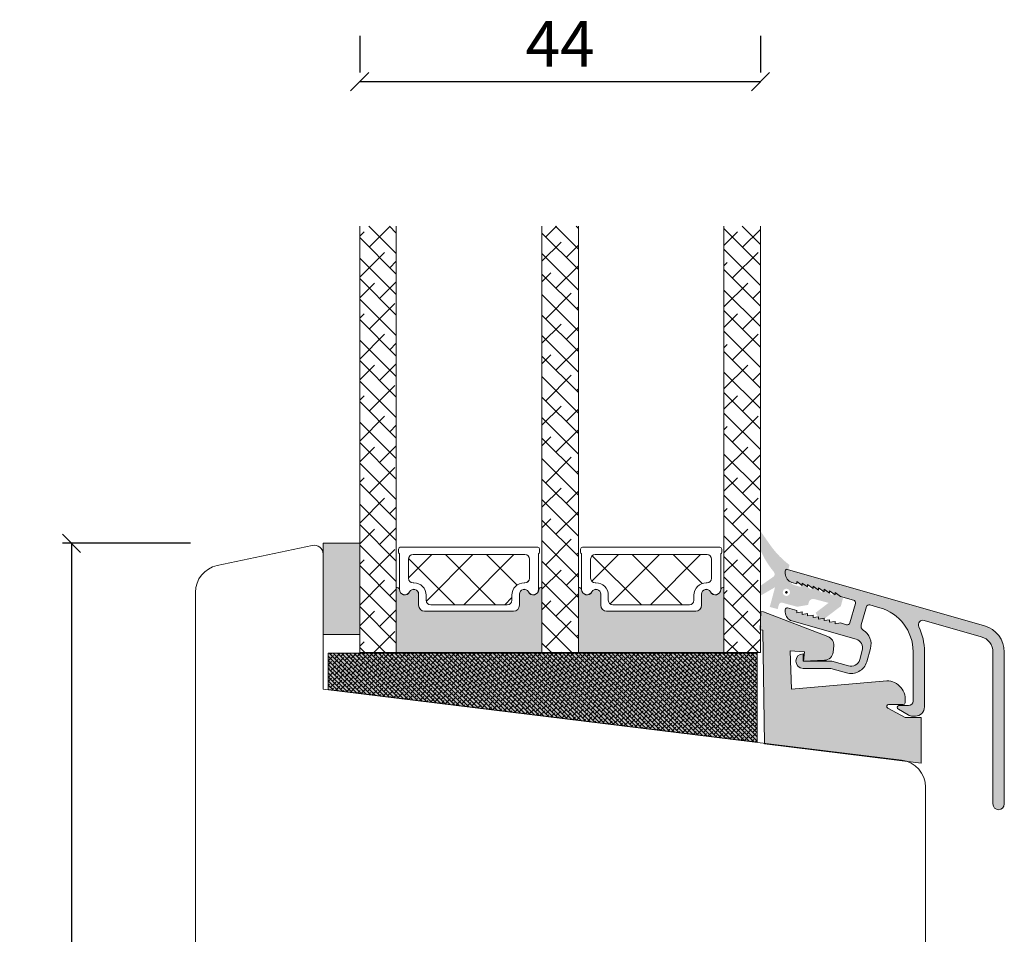
# Model space of a CAD drawing. Units: millimetres. Extents: x 2156 to 4269, y 801 to 2180.
# Drawn here: x 3481 to 3588, y 1374 to 1475 of the extents above; entities that cross this region are included whole.
import ezdxf

# ---------------------------------------------------------------- set-up
doc = ezdxf.new("R2010")
doc.units = ezdxf.units.MM
doc.layers.add('1', color=7, linetype='Continuous')
doc.layers.add('GLAS', color=3, linetype='Continuous')
doc.styles.get("Standard").update_dxf_attribs({"font": 'txt.shx', "height": 5})
doc.dimstyles.new('ISO-25', dxfattribs={"dimtxt": 2, "dimasz": 2, "dimexe": 1, "dimexo": 5, "dimgap": 1, "dimtad": 1, "dimtih": 1, "dimtoh": 1, "dimdec": 1, "dimtxsty": 'Standard', "dimblk": 'OBLIQUE', "dimcen": 5, "dimclrd": 1, "dimclre": 1, "dimadec": 0, "dimazin": 0, "dimtfac": 1, "dimtdec": 1, "dimtmove": 1, "dimatfit": 3, "dimldrblk": 'OBLIQUE', "dimfxl": 1.25, "dimarcsym": 0})

# ---------------------------------------------------------------- blocks, each defined once
blk = doc.blocks.new('A$C668231A9')
at = {"lineweight": 13}
h = blk.add_hatch(color=256, dxfattribs=at)
h.set_gradient(color1=(168, 168, 168), color2=(158, 158, 158), one_color=1, tint=0.6200000047683716, name='INVCURVED')
edge = h.paths.add_edge_path()
edge.add_line((17.62364528635862, 5.000000223771622), (15.87364528635862, 5.000000223771622))
edge.add_line((15.87364528635862, 5.000000223771622), (13.97837418993277, 6.02401099269764))
edge.add_arc((14.0734445381795, 6.199970160927916), 0.2000000000001137, 90.00107641007918, 241.6177456665948, ccw=False)
edge.add_line((14.0734407807995, 6.399970160892735), (15.6736452863579, 6.400000223772167))
edge.add_arc((15.6734947935384, 6.599950511528794), 0.1999503443909177, 270.0431237277658, 360.0056915547927)
edge.add_arc((13.84705422577442, 6.948095518598421), 2.056076662300747, 350.2519910575774, 449.2589780103556)
edge.add_line((13.87364528635862, 9.004000223771982), (3.426805286358103, 8.083309223772176))
edge.add_line((3.426805286358103, 8.083309223772176), (3.279950286358144, 12.29884122377189))
edge.add_line((3.279950286358144, 12.29884122377189), (4.845514286357684, 12.16187222377175))
edge.add_line((4.845514286357684, 12.16187222377175), (4.758706286357665, 11.16966222377187))
edge.add_line((4.758706286357665, 11.16966222377187), (7.034824447322535, 11.24887798105283))
edge.add_arc((7.000042498318082, 12.24827290600684), 1.000000000000189, 271.9932609215614, 354.9830761681336)
edge.add_line((7.996211409186799, 12.16082291447447), (8.055564028348272, 12.83692628455037))
edge.add_arc((7.059395117479664, 12.9243762760825), 1.000000000000059, 354.9830761681472, 429.0005242764015)
edge.add_line((7.41775452442289, 13.85795998173262), (0.3516342863576938, 16.57031522377156))
edge.add_line((0.3516342863576938, 16.57031522377156), (0.05177928635839635, 16.59654922377194))
edge.add_line((0.05177928635839635, 16.59654922377194), (2.863580448320135e-07, 14.59343922377184))
edge.add_line((2.863580448320135e-07, 14.59343922377184), (0.2988582863581541, 14.5672922237718))
edge.add_line((0.2988582863581541, 14.5672922237718), (0.4896452863586092, 2.104000223771891))
edge.add_line((0.4896452863586092, 2.104000223771891), (17.62364528635862, 2.237716216768604e-07))
edge.add_line((17.62364528635862, 2.237716216768604e-07), (17.62364528635862, 5.000000223771622))
at = {"color": 6, "lineweight": 0}
blk.add_lwpolyline([(17.62364528635862, 5.000000223771622), (15.87364528635862, 5.000000223771622), (13.97837418993277, 6.02401099269764, -0.7785955787559922), (14.0734407807995, 6.399970160892735), (15.6736452863579, 6.400000223772167, 0.4140222238810073), (15.87344513694279, 6.599970373870292, 0.4610432804429243), (13.87364528635862, 9.004000223771982), (3.426805286358103, 8.083309223772176), (3.279950286358144, 12.29884122377189), (4.845514286357684, 12.16187222377175), (4.758706286357665, 11.16966222377187), (7.034824447322535, 11.24887798105283, 0.3788152913744269), (7.996211409186799, 12.16082291447447), (8.055564028348272, 12.83692628455037, 0.3346799766473592), (7.41775452442289, 13.85795998173262), (0.3516342863576938, 16.57031522377156), (0.05177928635839635, 16.59654922377194), (2.863580448320135e-07, 14.59343922377184), (0.2988582863581541, 14.5672922237718), (0.4896452863586092, 2.104000223771891), (17.62364528635862, 2.237716216768604e-07)], format="xyb", close=True, dxfattribs=at)
blk = doc.blocks.new('A$C29C3043C')
at = {"lineweight": 13}
h = blk.add_hatch(color=256, dxfattribs=at)
h.set_gradient(color1=(36, 36, 36), color2=(51, 51, 51), one_color=1, tint=0.2000000029802322, name='INVCURVED')
edge = h.paths.add_edge_path(flags=16)
edge.add_ellipse((2.798311451386326, 3.782271053618842), major_axis=(0.2828427124746279, 0.2828427124746279), ratio=0.9999999999992544, start_angle=-45.000000000021316, end_angle=314.9999999999786, ccw=False)
edge = h.paths.add_edge_path()
edge.add_line((1.720411091810092e-06, 4.527180130214674), (1.432468860431982, 5.530350593820458))
edge.add_line((1.432468860431982, 5.530350593820458), (1.432832860431517, 5.530312593820327))
edge.add_ellipse((1.111228865222074, 5.768157706992042), major_axis=(0.2828422065342917, 0.2828422065342917), ratio=0.9999999999995386, start_angle=278.5148910098864, end_angle=354.5632827620155)
edge.add_ellipse((9.128811290178419, 12.39222903303244), major_axis=(-7.071066579742263, 7.071066579742263), ratio=0.9999999999985448, start_angle=69.99998456334839, end_angle=84.56328276172661, ccw=False)
edge.add_line((0.06573386043237406, 8.166049593819935), (0.06601686043177324, 8.165815593819843))
edge.add_line((0.06601686043177324, 8.165815593819843), (1.720411091810092e-06, 8.307505550076712))
edge.add_line((1.720411091810092e-06, 8.307505550076712), (1.720411091810092e-06, 10.42957864739856))
edge.add_line((1.720411091810092e-06, 10.42957864739856), (1.147725860431819, 8.791156593820233))
edge.add_line((1.147725860431819, 8.791156593820233), (1.14817186043183, 8.790997593820066))
edge.add_ellipse((9.180428754629247, 14.74769859575485), major_axis=(-7.071047929444217, 7.071047929444218), ratio=0.9999999999991775, start_angle=81.5605362512814, end_angle=97.85088372500302)
edge.add_line((3.141530860431885, 6.777055593820023), (3.141493860432092, 6.777518593820332))
edge.add_line((3.141493860432092, 6.777518593820332), (2.934437860431899, 6.004777593820108))
edge.add_line((2.934437860431899, 6.004777593820108), (2.934476860431459, 6.004313593819916))
edge.add_ellipse((4.093586762459381, 5.693729959906022), major_axis=(-0.8485275359805567, 0.848527535980557), ratio=0.9999999999997788, start_angle=29.99995057241046, end_angle=120.0000361809857)
edge.add_line((3.783004860431902, 4.53461959382048), (3.78296686043177, 4.535083593820218))
edge.add_line((3.78296686043177, 4.535083593820218), (4.362521860432025, 4.379792593820184))
edge.add_line((4.362521860432025, 4.379792593820184), (4.491931860431578, 4.862755593820111))
edge.add_line((4.491931860431578, 4.862755593820111), (5.521632860431964, 4.069209593820233))
edge.add_line((5.521632860431964, 4.069209593820233), (5.651042860432426, 4.55217259382016))
edge.add_line((5.651042860432426, 4.55217259382016), (6.680743860431903, 3.758626593820281))
edge.add_line((6.680743860431903, 3.758626593820281), (6.810153860431456, 4.241589593820208))
edge.add_line((6.810153860431456, 4.241589593820208), (7.839854860431842, 3.448043593819875))
edge.add_line((7.839854860431842, 3.448043593819875), (7.969264860432304, 3.931006593820257))
edge.add_line((7.969264860432304, 3.931006593820257), (8.998965860431781, 3.137461593820262))
edge.add_line((8.998965860431781, 3.137461593820262), (8.766028860431106, 2.268127593819827))
edge.add_line((8.766028860431106, 2.268127593819827), (6.554552860431613, 0.5830835938199925))
edge.add_line((6.554552860431613, 0.5830835938199925), (6.00018086043201, 1.543283593820433))
edge.add_line((6.00018086043201, 1.543283593820433), (7.423391860431366, 2.627886593820222))
edge.add_line((7.423391860431366, 2.627886593820222), (5.868250860432454, 3.044584593820218))
edge.add_line((5.868250860432454, 3.044584593820218), (5.868289860431105, 3.044121593820364))
edge.add_ellipse((5.738879596301558, 2.561159051308323), major_axis=(0.3535532731652651, 0.3535532731652651), ratio=0.999999999999788, start_angle=29.99990692454278, end_angle=119.9999925329275)
edge.add_line((5.25591686043208, 2.690568593819989), (5.255878860431949, 2.691031593819844))
edge.add_line((5.255878860431949, 2.691031593819844), (5.178232860431308, 2.401253593820456))
edge.add_line((5.178232860431308, 2.401253593820456), (3.986304860431119, 2.202991593820116))
edge.add_line((3.986304860431119, 2.202991593820116), (2.344230860431708, 2.642984593820074))
edge.add_line((2.344230860431708, 2.642984593820074), (2.344269860432178, 2.642520593819881))
edge.add_ellipse((2.266623701952994, 2.352742868313499), major_axis=(0.2121321005014189, 0.2121321005014189), ratio=0.9999999999977588, start_angle=29.99991681049919, end_angle=120.0000024190469)
edge.add_line((1.976845860432149, 2.430388593820226), (1.976807860432018, 2.430852593819964))
edge.add_line((1.976807860432018, 2.430852593819964), (1.847397860432466, 1.947889593820037))
edge.add_line((1.847397860432466, 1.947889593820037), (0.978064860431914, 2.180826593820257))
edge.add_line((0.978064860431914, 2.180826593820257), (1.556266860431606, 4.338704593820239))
edge.add_line((1.556266860431606, 4.338704593820239), (1.720411091810092e-06, 3.440194586690268))
edge.add_line((1.720411091810092e-06, 3.440194586690268), (1.720411091810092e-06, 4.527180130214674))
h = blk.add_hatch(color=256, dxfattribs=at)
h.set_gradient(color1=(208, 205, 206), color2=(206, 202, 203), one_color=1, tint=0.800000011920929)
edge = h.paths.add_edge_path()
edge.add_ellipse((2.798311451386326, 3.782271053618842), major_axis=(0.1060660171781105, 0.1060660171781105), ratio=0.9999999999957604, start_angle=-45.000000000121474, end_angle=314.9999999998785, ccw=False)
at = {"layer": '1', "color": 0}
blk.add_arc((0.282941148529062, 3.590380401874427e-07), 0.2000000000091404, 179.6461222281964, 180.0000000142261, dxfattribs=at)
blk.add_arc((0.282941148529062, 3.590380401874427e-07), 0.2000000000091404, 179.6461222281964, 180.0000000142261, dxfattribs=at)
blk.add_arc((0.282941148529062, 3.590380401874427e-07), 0.2000000000091404, 179.6461222281964, 180.0000000142261, dxfattribs=at)
blk.add_arc((0.282941148529062, 3.590380401874427e-07), 0.2000000000091404, 179.6461222281964, 180.0000000142261, dxfattribs=at)
blk = doc.blocks.new('A$C0F112F35')
at = {"lineweight": 13}
h = blk.add_hatch(color=256, dxfattribs=at)
h.set_gradient(color1=(165, 166, 167), color2=(180, 181, 182), one_color=1, tint=0.7099999785423279, name='INVCURVED')
edge = h.paths.add_edge_path()
edge.add_arc((15.07662577792871, 20.25552607978034), 0.500002455070589, 73.99981110854785, 205.8098807956519)
edge.add_arc((8.99998433047358, 17.31662218854126), 6.2500143866137, 2.424578582349568e-05, 25.810274496969726, ccw=False)
edge.add_line((15.24999871708678, 17.31662483335231), (15.25046671708697, 17.31678083335237))
edge.add_line((15.25046671708697, 17.31678083335237), (15.25046671708697, 11.24878083335238))
edge.add_line((15.25046671708697, 11.24878083335238), (15.24999871708678, 11.24920383335234))
edge.add_arc((14.2499994641621, 11.24920308627725), 0.9999992529249601, -90.00004280429482, 4.280428169067818e-05, ccw=False)
edge.add_line((14.24999871708678, 10.24920383335234), (14.25046671708697, 10.24878083335238))
edge.add_line((14.25046671708697, 10.24878083335238), (13.97346671708692, 10.24878083335238))
edge.add_line((13.97346671708692, 10.24878083335238), (13.97320371708702, 10.24920383335234))
edge.add_arc((13.97320358275283, 11.24920718602471), 1.000003352672374, 240.0001197925107, 270.00000769675614, ccw=False)
edge.add_line((13.47320371708702, 10.38317783335242), (13.47346671708692, 10.3827808333524))
edge.add_line((13.47346671708692, 10.3827808333524), (12.39046671708729, 11.0077808333524))
edge.add_line((12.39046671708729, 11.0077808333524), (12.39058171708712, 11.00824183335226))
edge.add_arc((12.45001079152735, 11.19920805326296), 0.1999997800893959, 90.0000213256049, 252.7137524269362, ccw=False)
edge.add_line((12.45001071708703, 11.39920783335242), (12.45046671708678, 11.39878083335225))
edge.add_line((12.45046671708678, 11.39878083335225), (13.50046671708697, 11.39878083335225))
edge.add_line((13.50046671708697, 11.39878083335225), (13.50002671708717, 11.39920483335231))
edge.add_arc((13.49999807970653, 11.89920546991266), 0.5000006373804425, 270.0032815979122, 360.0000416470765)
edge.add_line((13.99999871708678, 11.89920583335243), (14.00046671708697, 11.89878083335225))
edge.add_line((14.00046671708697, 11.89878083335225), (14.00046671708697, 17.31678083335237))
edge.add_line((14.00046671708697, 17.31678083335237), (13.99999871708678, 17.31662583335242))
edge.add_arc((9.000001823347702, 17.3166273384561), 4.999996893739307, 359.9999827527715, 433.9999169006907)
edge.add_line((10.37819471708644, 22.12293083335226), (10.37846671708667, 22.12278083335241))
edge.add_line((10.37846671708667, 22.12278083335241), (9.261466717086478, 22.44278083335234))
edge.add_line((9.261466717086478, 22.44278083335234), (9.261751717086554, 22.4430688333523))
edge.add_arc((9.179060063423094, 22.15469061057001), 0.2999998482677395, 73.99990289552844, 163.9999885041426)
edge.add_line((8.890681717087318, 22.2373818333524), (8.890466717087293, 22.23778083335242))
edge.add_line((8.890466717087293, 22.23778083335242), (8.316466717086769, 20.23578083335224))
edge.add_line((8.316466717086769, 20.23578083335224), (8.316746717086971, 20.23585383335239))
edge.add_arc((8.797377905472786, 20.09804003711224), 0.4999989816822454, 164.0005484812775, 238.6379989427078)
edge.add_arc((7.60034258737096, 18.13409187993011), 1.799997956792206, -15.999879773495593, 58.637364964475125, ccw=False)
edge.add_line((9.330612717087206, 17.63794883335231), (9.330466717086892, 17.63778083335228))
edge.add_line((9.330466717086892, 17.63778083335228), (8.921466717087242, 16.21078083335237))
edge.add_line((8.921466717087242, 16.21078083335237), (8.921387717086873, 16.21079483335234))
edge.add_arc((7.191114139074216, 16.70693867004911), 1.800001489294083, 254.00004069638868, 344.00012630497, ccw=False)
edge.add_line((6.694967717086911, 14.9766658333524), (6.69446671708647, 14.97678083335222))
edge.add_line((6.69446671708647, 14.97678083335222), (4.974466717087125, 15.46978083335239))
edge.add_line((4.974466717087125, 15.46978083335239), (1.950466717086783, 15.46978083335239))
edge.add_line((1.950466717086783, 15.46978083335239), (1.950010717087025, 15.4700398333523))
edge.add_arc((1.950010717087025, 16.27003983335226), 0.7999999999999545, 90, 270, ccw=False)
edge.add_line((1.950010717087025, 17.07003983335244), (1.950466717086783, 17.0697808333523))
edge.add_line((1.950466717086783, 17.0697808333523), (1.950466717086783, 16.26978083335234))
edge.add_line((1.950466717086783, 16.26978083335234), (5.086466717087205, 16.26978083335234))
edge.add_line((5.086466717087205, 16.26978083335234), (6.915466717086929, 15.74578083335223))
edge.add_line((6.915466717086929, 15.74578083335223), (6.915477717087015, 15.74567483335227))
edge.add_arc((7.191114229302457, 16.70693790929499), 1.000001094017983, 254.0000682565381, 344.0001538650973)
edge.add_line((8.152377717086893, 16.43130283335222), (8.152466717087009, 16.43178083335238))
edge.add_line((8.152466717087009, 16.43178083335238), (8.437466717086863, 17.42578083335229))
edge.add_line((8.437466717086863, 17.42578083335229), (8.43756371708696, 17.42589083335224))
edge.add_arc((7.476301306572623, 17.70152683427546), 1.000000313436339, 344.0000859076229, 433.9995846556731)
edge.add_line((7.751945717086528, 18.66278683335236), (7.751466717087169, 18.66278083335237))
edge.add_line((7.751466717087169, 18.66278083335237), (0.7244667170871253, 20.67778083335224))
edge.add_line((0.7244667170871253, 20.67778083335224), (0.7243607170867108, 20.67791083335237))
edge.add_arc((0.9999993593578438, 21.63917282855937), 1.000000642270998, 179.9999997253794, 253.9999338732957, ccw=False)
edge.add_line((-1.282913217437454e-06, 21.6391728333524), (0.0004667170869652182, 21.63878083335226))
edge.add_line((0.0004667170869652182, 21.63878083335226), (0.0004667170869652182, 21.92078083335241))
edge.add_line((0.0004667170869652182, 21.92078083335241), (1.071708720701281e-05, 21.92058283335223))
edge.add_arc((0.2000107590874904, 21.92058259007035), 0.2000000420004314, 73.9998583613961, 179.9999303048914, ccw=False)
edge.add_line((0.255138717086993, 22.11283483335228), (0.2554667170870744, 22.11278083335242))
edge.add_line((0.2554667170870744, 22.11278083335242), (1.250466717086965, 21.82778083335234))
edge.add_line((1.250466717086965, 21.82778083335234), (1.250466717086965, 21.56778083335234))
edge.add_line((1.250466717086965, 21.56778083335234), (1.850466717087329, 21.65578083335231))
edge.add_line((1.850466717087329, 21.65578083335231), (1.850466717087329, 21.39578083335232))
edge.add_line((1.850466717087329, 21.39578083335232), (2.450466717086783, 21.48378083335228))
edge.add_line((2.450466717086783, 21.48378083335228), (2.450466717086783, 21.22378083335229))
edge.add_line((2.450466717086783, 21.22378083335229), (3.050466717087147, 21.31178083335226))
edge.add_line((3.050466717087147, 21.31178083335226), (3.050466717087147, 21.05178083335227))
edge.add_line((3.050466717087147, 21.05178083335227), (3.650466717086601, 21.13978083335223))
edge.add_line((3.650466717086601, 21.13978083335223), (3.650466717086601, 20.87978083335224))
edge.add_line((3.650466717086601, 20.87978083335224), (3.650466717086601, 20.87878083335227))
edge.add_line((3.650466717086601, 20.87878083335227), (4.250466717086965, 20.96778083335244))
edge.add_line((4.250466717086965, 20.96778083335244), (4.250466717086965, 20.70678083335224))
edge.add_line((4.250466717086965, 20.70678083335224), (4.850466717087329, 20.79478083335243))
edge.add_line((4.850466717087329, 20.79478083335243), (4.850466717087329, 20.53478083335222))
edge.add_line((4.850466717087329, 20.53478083335222), (5.450466717086783, 20.62278083335241))
edge.add_line((5.450466717086783, 20.62278083335241), (5.450466717086783, 20.36278083335242))
edge.add_line((5.450466717086783, 20.36278083335242), (6.050466717087147, 20.45078083335238))
edge.add_line((6.050466717087147, 20.45078083335238), (6.711466717087205, 20.2617808333523))
edge.add_line((6.711466717087205, 20.2617808333523), (6.71163571708712, 20.26146883335241))
edge.add_arc((6.794325455056878, 20.54984792464438), 0.3000001550997781, 254.0003003135957, 343.997647229104)
edge.add_line((7.082700717086482, 20.46714483335222), (7.0824667170873, 20.46678083335223))
edge.add_line((7.0824667170873, 20.46678083335223), (7.689466717087271, 22.58178083335224))
edge.add_line((7.689466717087271, 22.58178083335224), (7.689103717087164, 22.58192583335222))
edge.add_arc((7.400724860849095, 22.66461613588535), 0.3000000847636522, 344.0001842930327, 434.0000742816151)
edge.add_line((7.483415717087155, 22.95299483335225), (7.48346671708714, 22.95278083335234))
edge.add_line((7.48346671708714, 22.95278083335234), (6.050466717087147, 23.36378083335239))
edge.add_line((6.050466717087147, 23.36378083335239), (5.450466717086783, 23.79578083335241))
edge.add_line((5.450466717086783, 23.79578083335241), (5.450466717086783, 23.53578083335242))
edge.add_line((5.450466717086783, 23.53578083335242), (4.850466717087329, 23.96778083335244))
edge.add_line((4.850466717087329, 23.96778083335244), (4.850466717087329, 23.70778083335244))
edge.add_line((4.850466717087329, 23.70778083335244), (4.250466717086965, 24.13978083335223))
edge.add_line((4.250466717086965, 24.13978083335223), (4.250466717086965, 23.87978083335224))
edge.add_line((4.250466717086965, 23.87978083335224), (3.650466717086601, 24.31278083335224))
edge.add_line((3.650466717086601, 24.31278083335224), (3.650466717086601, 24.05178083335227))
edge.add_line((3.650466717086601, 24.05178083335227), (3.050466717087147, 24.48478083335226))
edge.add_line((3.050466717087147, 24.48478083335226), (3.050466717087147, 24.22378083335229))
edge.add_line((3.050466717087147, 24.22378083335229), (2.450466717086783, 24.65678083335229))
edge.add_line((2.450466717086783, 24.65678083335229), (2.450466717086783, 24.3967808333523))
edge.add_line((2.450466717086783, 24.3967808333523), (1.850466717087329, 24.82878083335231))
edge.add_line((1.850466717087329, 24.82878083335231), (1.850466717087329, 24.56878083335232))
edge.add_line((1.850466717087329, 24.56878083335232), (1.250466717086965, 25.00078083335234))
edge.add_line((1.250466717086965, 25.00078083335234), (1.250466717086965, 24.74078083335235))
edge.add_line((1.250466717086965, 24.74078083335235), (0.7244667170871253, 24.89078083335244))
edge.add_line((0.7244667170871253, 24.89078083335244), (0.7243607170867108, 24.89112183335237))
edge.add_arc((0.9999993593578438, 25.85238382855937), 1.000000642270998, 179.9999997253794, 253.9999338732957, ccw=False)
edge.add_line((-1.282913217437454e-06, 25.85238383335241), (0.0004667170869652182, 25.85278083335243))
edge.add_line((0.0004667170869652182, 25.85278083335243), (0.0004667170869652182, 26.13378083335238))
edge.add_line((0.0004667170869652182, 26.13378083335238), (1.071708720701281e-05, 26.13379383335223))
edge.add_arc((0.2000102590873212, 26.13379396684695), 0.1999995420001587, 73.99996630003619, 180.0000382435086, ccw=False)
edge.add_line((0.2551377170866544, 26.32604583335228), (0.2554667170870744, 26.32578083335238))
edge.add_line((0.2554667170870744, 26.32578083335238), (21.8255611269733, 20.14046638344621))
edge.add_arc((20.99864652720635, 17.2566813978251), 3.000000599766849, 1.8823970719950012e-05, 73.99995297188622, ccw=False)
edge.add_line((23.99864712697308, 17.2566823834461), (23.99909912697331, 17.25628738344631))
edge.add_line((23.99909912697331, 17.25628738344631), (23.99909912697331, 0.6252873834462207))
edge.add_line((23.99909912697331, 0.6252873834462207), (23.99864712697308, 0.6249993834462657))
edge.add_arc((23.37364712697308, 0.6249993834462657), 0.625, -180, 0, ccw=False)
edge.add_line((22.74864712697308, 0.6249993834462657), (22.74909912697331, 0.6252873834462207))
edge.add_line((22.74909912697331, 0.6252873834462207), (22.74909912697331, 17.25628738344631))
edge.add_line((22.74909912697331, 17.25628738344631), (22.74864712697308, 17.25669038344631))
edge.add_arc((20.99864724828376, 17.25668997359571), 1.749999878689371, 1.341869212596889e-05, 73.99994756660068)
edge.add_line((21.48101412697361, 18.93889738344615), (21.48109912697328, 18.9392873834463))
edge.add_line((21.48109912697328, 18.9392873834463), (15.2144467170865, 20.73615883335242))
blk.add_line((21.82509912697333, 20.14028738344632), (21.8255611269733, 20.14046638344621), dxfattribs=at)
blk.add_lwpolyline([(15.21446671708691, 20.73578083335224), (15.2144467170865, 20.73615883335242, 0.6482300000000062), (14.62650171708719, 20.03783183335236, -0.1130970000000034), (15.24999871708678, 17.31662483335231), (15.25046671708697, 17.31678083335237), (15.25046671708697, 11.24878083335238), (15.24999871708678, 11.24920383335234, -0.4142140000000126), (14.24999871708678, 10.24920383335234), (14.25046671708697, 10.24878083335238), (13.97346671708692, 10.24878083335238), (13.97320371708702, 10.24920383335234, -0.1316519999999886), (13.47320371708702, 10.38317783335242), (13.47346671708692, 10.3827808333524), (12.39046671708729, 11.0077808333524), (12.39058171708712, 11.00824183335226, -0.8594809999998684), (12.45001071708703, 11.39920783335242), (12.45046671708678, 11.39878083335225), (13.50046671708697, 11.39878083335225), (13.50002671708717, 11.39920483335231, 0.4141970000000824), (13.99999871708678, 11.89920583335243), (14.00046671708697, 11.89878083335225), (14.00046671708697, 17.31678083335237), (13.99999871708678, 17.31662583335242, 0.3345950000000082), (10.37819471708644, 22.12293083335226), (10.37846671708667, 22.12278083335241), (9.261466717086478, 22.44278083335234), (9.261751717086554, 22.4430688333523, 0.4142140000002054), (8.890681717087318, 22.2373818333524), (8.890466717087293, 22.23778083335242), (8.316466717086769, 20.23578083335224), (8.316746717086971, 20.23585383335239, 0.3376909999999817), (8.537156717086873, 19.6710928333523, -0.3376900000000246), (9.330612717087206, 17.63794883335231), (9.330466717086892, 17.63778083335228), (8.921466717087242, 16.21078083335237), (8.921387717086873, 16.21079483335234, -0.4142140000000378), (6.694967717086911, 14.9766658333524), (6.69446671708647, 14.97678083335222), (4.974466717087125, 15.46978083335239), (1.950466717086783, 15.46978083335239), (1.950010717087025, 15.4700398333523, -0.9999999999999999), (1.950010717087025, 17.07003983335244), (1.950466717086783, 17.0697808333523), (1.950466717086783, 16.26978083335234), (5.086466717087205, 16.26978083335234), (6.915466717086929, 15.74578083335223), (6.915477717087015, 15.74567483335227, 0.4142139999999249), (8.152377717086893, 16.43130283335222), (8.152466717087009, 16.43178083335238), (8.437466717086863, 17.42578083335229), (8.43756371708696, 17.42589083335224, 0.4142109999999977), (7.751945717086528, 18.66278683335236), (7.751466717087169, 18.66278083335237), (0.7244667170871253, 20.67778083335224), (0.7243607170867108, 20.67791083335237, -0.3345949999999942), (-1.282913217437454e-06, 21.6391728333524), (0.0004667170869652182, 21.63878083335226), (0.0004667170869652182, 21.92078083335241), (1.071708720701281e-05, 21.92058283335223, -0.4985819999997697), (0.255138717086993, 22.11283483335228), (0.2554667170870744, 22.11278083335242), (1.250466717086965, 21.82778083335234), (1.250466717086965, 21.56778083335234), (1.850466717087329, 21.65578083335231), (1.850466717087329, 21.39578083335232), (2.450466717086783, 21.48378083335228), (2.450466717086783, 21.22378083335229), (3.050466717087147, 21.31178083335226), (3.050466717087147, 21.05178083335227), (3.650466717086601, 21.13978083335223), (3.650466717086601, 20.87978083335224), (3.650466717086601, 20.87878083335227), (4.250466717086965, 20.96778083335244), (4.250466717086965, 20.70678083335224), (4.850466717087329, 20.79478083335243), (4.850466717087329, 20.53478083335222), (5.450466717086783, 20.62278083335241), (5.450466717086783, 20.36278083335242), (6.050466717087147, 20.45078083335238), (6.711466717087205, 20.2617808333523), (6.71163571708712, 20.26146883335241, 0.41420000000014), (7.082700717086482, 20.46714483335222), (7.0824667170873, 20.46678083335223), (7.689466717087271, 22.58178083335224), (7.689103717087164, 22.58192583335222, 0.4142130000000757), (7.483415717087155, 22.95299483335225), (7.48346671708714, 22.95278083335234), (6.050466717087147, 23.36378083335239), (5.450466717086783, 23.79578083335241), (5.450466717086783, 23.53578083335242), (4.850466717087329, 23.96778083335244), (4.850466717087329, 23.70778083335244), (4.250466717086965, 24.13978083335223), (4.250466717086965, 23.87978083335224), (3.650466717086601, 24.31278083335224), (3.650466717086601, 24.05178083335227), (3.050466717087147, 24.48478083335226), (3.050466717087147, 24.22378083335229), (2.450466717086783, 24.65678083335229), (2.450466717086783, 24.3967808333523), (1.850466717087329, 24.82878083335231), (1.850466717087329, 24.56878083335232), (1.250466717086965, 25.00078083335234), (1.250466717086965, 24.74078083335235), (0.7244667170871253, 24.89078083335244), (0.7243607170867108, 24.89112183335237, -0.3345949999999942), (-1.282913217437454e-06, 25.85238383335241), (0.0004667170869652182, 25.85278083335243), (0.0004667170869652182, 26.13378083335238), (1.071708720701281e-05, 26.13379383335223, -0.4985819999996444), (0.2551377170866544, 26.32604583335228), (0.2554667170870744, 26.32578083335238), (21.8255611269733, 20.14046638344621, -0.3345949999999903), (23.99864712697308, 17.2566823834461), (23.99909912697331, 17.25628738344631), (23.99909912697331, 0.6252873834462207), (23.99864712697308, 0.6249993834462657, -0.9999999999999999), (22.74864712697308, 0.6249993834462657), (22.74909912697331, 0.6252873834462207), (22.74909912697331, 17.25628738344631), (22.74864712697308, 17.25669038344631, 0.3345949999999567), (21.48101412697361, 18.93889738344615), (21.48109912697328, 18.9392873834463), (15.2144467170865, 20.73615883335242)], format="xyb", dxfattribs=at)
blk = doc.blocks.new('A$C1A8B787F')
at = {"lineweight": 13}
for name, p in [('A$C29C3043C', (0.07140256700131431, 20.02431223618987)), ('A$C0F112F35', (2.748175311891828, 9.094947017729282e-13)), ('A$C668231A9', (1.174194949271623e-06, 5.109542801840689))]:
    blk.add_blockref(name, p, dxfattribs=at)
blk = doc.blocks.new('_Oblique')
at = {"color": 0, "lineweight": -2}
blk.add_line((-0.5, -0.5), (0.5, 0.5), dxfattribs=at)
blk = doc.blocks.new('*D1166')
at = {"color": 1, "lineweight": -2, "transparency": 16777216}
for p, q in [((3499.254669047275, 1417.274227799262), (3485.232588950372, 1417.274227799262)), ((3486.232588950372, 1417.274227799262), (3486.232588950372, 1354.774776230353)), ((3486.232588950372, 1285.275324661444), (3486.232588950372, 1347.774776230353)), ((3502.429726562173, 1285.275324661444), (3485.232588950372, 1285.275324661444))]:
    blk.add_line(p, q, dxfattribs=at)
at = {"layer": 'Defpoints', "color": 0, "lineweight": 9, "transparency": 16777216}
for p in [(3504.254669047275, 1417.274227799262), (3486.232588950372, 1285.275324661444), (3507.429726562173, 1285.275324661444)]:
    blk.add_point(p, dxfattribs=at)
at = {"color": 1, "lineweight": -2, "transparency": 16777216, "xscale": 2, "yscale": 2, "zscale": 2}
for p, rotation in [((3486.232588950372, 1417.274227799262), 90), ((3486.232588950372, 1285.275324661444), 270)]:
    blk.add_blockref('_Oblique', p, dxfattribs=dict(at, rotation=rotation))
at = {"color": 0, "lineweight": 9, "transparency": 16777216, "insert": (3486.232588950371, 1351.274776230352), "char_height": 5, "attachment_point": 5}
blk.add_mtext('132', dxfattribs=at)
blk = doc.blocks.new('*D1177')
at = {"color": 1, "lineweight": -2, "transparency": 16777216}
for p, q in [((3517.811924362124, 1472.843633311143), (3517.811924362124, 1468.843633311143)), ((3561.725669902083, 1472.843633311143), (3561.725669902083, 1468.843633311143)), ((3517.811924362124, 1467.843633311143), (3561.725669902083, 1467.843633311143))]:
    blk.add_line(p, q, dxfattribs=at)
at = {"layer": 'Defpoints', "color": 0, "lineweight": 9, "transparency": 16777216}
for p in [(3517.811924362124, 1467.843633311143), (3561.725669902083, 1467.843633311143), (3561.725669902083, 1467.843633311143)]:
    blk.add_point(p, dxfattribs=at)
at = {"color": 1, "lineweight": -2, "transparency": 16777216, "xscale": 2, "yscale": 2, "zscale": 2, "rotation": 180}
blk.add_blockref('_Oblique', (3517.811924362124, 1467.843633311143), dxfattribs=at)
at = {"color": 1, "lineweight": -2, "transparency": 16777216, "xscale": 2, "yscale": 2, "zscale": 2}
blk.add_blockref('_Oblique', (3561.725669902083, 1467.843633311143), dxfattribs=at)
at = {"color": 0, "lineweight": 9, "transparency": 16777216, "insert": (3539.768797132103, 1471.343633311143), "char_height": 5, "attachment_point": 5}
blk.add_mtext('44', dxfattribs=at)

msp = doc.modelspace()

# ---------------------------------------------------------------- hatches: boundary and pattern name
at = {"lineweight": 0}
h = msp.add_hatch(dxfattribs=at)
h.set_pattern_fill('ANSI38', color=256, scale=0.5, style=0)
h.set_pattern_definition([(135, (8623.011454914815, -138.6809951984039), (1.122532015133644, 1.122532015133644), []), (45.00000000000001, (8623.011454914815, -138.6809951984039), (3.367596045400932, 1.122532015133644), [3.96875, -2.38125])])
h.paths.add_polyline_path([(3521.811924362123, 1451.993815085356), (3521.811924362123, 1405.290999667772), (3517.811924362123, 1405.290999667772), (3517.811924362124, 1451.993815085356)])
h = msp.add_hatch(dxfattribs=at)
h.set_pattern_fill('ANSI38', color=256, scale=0.5, style=0)
h.set_pattern_definition([(135, (8603.054582770028, -138.680996483519), (1.122532015133644, 1.122532015133644), []), (45.00000000000001, (8603.054582770028, -138.680996483519), (3.367596045400932, 1.122532015133644), [3.96875, -2.38125])])
h.paths.add_polyline_path([(3541.768796506909, 1451.993813800241), (3541.768796506909, 1405.290998382657), (3537.768796506909, 1405.290998382657), (3537.76879650691, 1451.993813800241)])
h = msp.add_hatch(dxfattribs=at)
h.set_pattern_fill('ANSI38', color=256, scale=0.5, style=0)
h.set_pattern_definition([(135, (8583.097709374855, -138.6809975813737), (1.122532015133644, 1.122532015133644), []), (45.00000000000001, (8583.097709374855, -138.6809975813737), (3.367596045400932, 1.122532015133644), [3.96875, -2.38125])])
h.paths.add_polyline_path([(3561.725669902083, 1451.993812702386), (3561.725669902083, 1405.290997284802), (3557.725669902083, 1405.290997284802), (3557.725669902084, 1451.993812702386)])
h = msp.add_hatch(color=256, dxfattribs=at)
h.set_gradient(color1=(132, 132, 132), color2=(150, 150, 150), one_color=1, tint=0.5899999737739563)
h.paths.add_polyline_path([(3513.811924362124, 1417.274227799262), (3517.811924362124, 1417.274227799262), (3517.811924362124, 1407.274227799262), (3513.811924362124, 1407.274227799262)])
h = msp.add_hatch(dxfattribs=at)
h.set_pattern_fill('NET', color=256, angle=45, style=0)
h.set_pattern_definition([(135, (4693.900119978036, -931.5646816611393), (2.245064030267288, 2.245064030267288), []), (45.00000000000001, (4693.900119978036, -931.5646816611393), (2.245064030267288, -2.245064030267288), [])])
edge = h.paths.add_edge_path()
edge.add_ellipse((3533.980966536067, 1411.033564431687), major_axis=(0.3535533905933365, 0.3535533905933365), ratio=0.9999999999996859, start_angle=231.8350506662149, end_angle=314.999999999991)
edge.add_line((3534.480966536067, 1411.033564431687), (3534.480966536067, 1411.583564431687))
edge.add_ellipse((3535.830966536067, 1411.583564431688), major_axis=(0.9545941546019135, 0.9545941546019135), ratio=0.99999999999971, start_angle=45.000000000027626, end_angle=135.000000000011, ccw=False)
edge.add_line((3535.830966536067, 1412.933564431687), (3535.915966536067, 1412.933564431687))
edge.add_ellipse((3535.915966536067, 1413.433564431687), major_axis=(-0.3535533905933335, 0.3535533905933335), ratio=0.9999999999996624, start_angle=134.9999999999903, end_angle=225.0000000000097)
edge.add_line((3536.415966536067, 1413.433564431687), (3536.415966536067, 1415.533564431687))
edge.add_ellipse((3535.915966536067, 1415.533564431687), major_axis=(-0.3535533905933471, 0.3535533905933472), ratio=0.9999999999996154, start_angle=225.000000000011, end_angle=311.3579878494837)
edge.add_line((3535.947727689083, 1416.032554641169), (3523.669761958641, 1416.032554641169))
edge.add_ellipse((3523.669761958641, 1415.532554641169), major_axis=(0.3535533905937468, 0.3535533905937468), ratio=0.9999999999985413, start_angle=45.00000000004179, end_angle=93.94067963543499)
edge.add_ellipse((3523.673689047271, 1415.537117987319), major_axis=(0.3535533905933674, 0.3535533905933673), ratio=0.9999999999997247, start_angle=94.63057974273364, end_angle=134.9999999999921)
edge.add_line((3523.173689047271, 1415.537117987319), (3523.173689047271, 1413.437117987319))
edge.add_ellipse((3523.673689047271, 1413.437117987319), major_axis=(0.3535533905933335, 0.3535533905933334), ratio=0.9999999999996624, start_angle=134.9999999999903, end_angle=225.0000000000097)
edge.add_line((3523.673689047271, 1412.937117987319), (3523.758689047271, 1412.937117987319))
edge.add_ellipse((3523.75868904727, 1411.587117987319), major_axis=(0.9545941546015227, 0.9545941546015227), ratio=0.9999999999998541, start_angle=314.9999999999765, end_angle=404.99999999996555, ccw=False)
edge.add_line((3525.10868904727, 1411.587117987319), (3525.108689047271, 1411.037117987319))
edge.add_ellipse((3525.608689047271, 1411.037117987319), major_axis=(0.3535533905933335, 0.3535533905933334), ratio=0.9999999999996624, start_angle=134.9999999999903, end_angle=225.0000000000097)
edge.add_line((3525.608689047271, 1410.537117987319), (3534.040472232216, 1410.537117987319))
h = msp.add_hatch(dxfattribs=at)
h.set_pattern_fill('NET', color=256, angle=45, style=0)
h.set_pattern_definition([(135, (4673.943246582861, -931.564682758994), (2.245064030267288, 2.245064030267288), []), (45.00000000000001, (4673.943246582861, -931.564682758994), (2.245064030267288, -2.245064030267288), [])])
edge = h.paths.add_edge_path()
edge.add_ellipse((3553.937839931241, 1411.033563333832), major_axis=(0.3535533905933365, 0.3535533905933365), ratio=0.9999999999996859, start_angle=231.8350506662149, end_angle=314.999999999991)
edge.add_line((3554.437839931241, 1411.033563333832), (3554.437839931241, 1411.583563333832))
edge.add_ellipse((3555.787839931241, 1411.583563333833), major_axis=(0.9545941546019135, 0.9545941546019135), ratio=0.99999999999971, start_angle=45.000000000027626, end_angle=135.000000000011, ccw=False)
edge.add_line((3555.78783993124, 1412.933563333832), (3555.87283993124, 1412.933563333832))
edge.add_ellipse((3555.87283993124, 1413.433563333832), major_axis=(-0.3535533905933335, 0.3535533905933335), ratio=0.9999999999996624, start_angle=134.9999999999903, end_angle=225.0000000000097)
edge.add_line((3556.37283993124, 1413.433563333832), (3556.37283993124, 1415.533563333832))
edge.add_ellipse((3555.87283993124, 1415.533563333832), major_axis=(-0.3535533905933471, 0.3535533905933472), ratio=0.9999999999996154, start_angle=225.000000000011, end_angle=311.3579878494837)
edge.add_line((3555.904601084257, 1416.032553543314), (3543.626635353815, 1416.032553543314))
edge.add_ellipse((3543.626635353815, 1415.532553543314), major_axis=(0.3535533905937468, 0.3535533905937468), ratio=0.9999999999985413, start_angle=45.00000000004179, end_angle=93.94067963543499)
edge.add_ellipse((3543.630562442444, 1415.537116889464), major_axis=(0.3535533905933674, 0.3535533905933673), ratio=0.9999999999997247, start_angle=94.63057974273364, end_angle=134.9999999999921)
edge.add_line((3543.130562442445, 1415.537116889464), (3543.130562442445, 1413.437116889464))
edge.add_ellipse((3543.630562442445, 1413.437116889464), major_axis=(0.3535533905933335, 0.3535533905933334), ratio=0.9999999999996624, start_angle=134.9999999999903, end_angle=225.0000000000097)
edge.add_line((3543.630562442445, 1412.937116889464), (3543.715562442445, 1412.937116889464))
edge.add_ellipse((3543.715562442444, 1411.587116889465), major_axis=(0.9545941546015227, 0.9545941546015227), ratio=0.9999999999998541, start_angle=314.9999999999765, end_angle=404.99999999996555, ccw=False)
edge.add_line((3545.065562442443, 1411.587116889464), (3545.065562442444, 1411.037116889464))
edge.add_ellipse((3545.565562442444, 1411.037116889464), major_axis=(0.3535533905933335, 0.3535533905933334), ratio=0.9999999999996624, start_angle=134.9999999999903, end_angle=225.0000000000097)
edge.add_line((3545.565562442444, 1410.537116889464), (3553.997345627389, 1410.537116889464))
h = msp.add_hatch(color=256, dxfattribs=at)
h.set_gradient(color1=(132, 132, 132), color2=(150, 150, 150), one_color=1, tint=0.5899999737739563)
edge = h.paths.add_edge_path()
edge.add_line((3522.025085257469, 1412.395451628884), (3522.061923266709, 1412.371576522334))
edge.add_arc((3521.98273066988, 1412.215505257124), 0.1750134486746305, 0.004402649583710172, 63.0961681209904, ccw=False)
edge.add_arc((3522.753377736273, 1412.221179219836), 0.595660514552592, 180.5444854364386, 332.4707103154726)
edge.add_arc((3523.742717221719, 1411.705518705283), 0.5199999999997624, 0, 152.4707103154651, ccw=False)
edge.add_line((3524.262717221719, 1411.705518705283), (3524.26271722172, 1410.475518705283))
edge.add_arc((3524.91271722172, 1410.475518705283), 0.6500000000005457, 180.0000000000401, 270)
edge.add_line((3524.91271722172, 1409.825518705283), (3534.665288480477, 1409.825518705283))
edge.add_arc((3534.665288480477, 1410.475518705284), 0.6500000000010004, 270, 359.9999999999198)
edge.add_line((3535.315288480478, 1410.475518705283), (3535.315288480479, 1411.705518705283))
edge.add_arc((3535.835288480478, 1411.705518705283), 0.5199999999995271, 27.529289684558023, 180, ccw=False)
edge.add_arc((3536.824627965924, 1412.221179219836), 0.5956605145531487, 207.5292896845274, 359.4555145636055)
edge.add_arc((3537.595275032319, 1412.21550526946), 0.1750134486747424, 115.91280953264899, 179.9956013890193, ccw=False)
edge.add_line((3537.518793649415, 1412.372922883742), (3537.53869604167, 1412.387862331039))
edge.add_arc((3537.718793649415, 1412.14793556787), 0.3000000000003389, 80.40593177311462, 126.89320333408139, ccw=False)
edge.add_line((3537.768793649415, 1412.443739557026), (3537.768793649415, 1405.290998195397))
edge.add_line((3537.768793649415, 1405.290998195397), (3521.81192326671, 1405.290998195396))
edge.add_line((3521.81192326671, 1405.290998195396), (3521.811923266709, 1412.439505414918))
edge.add_arc((3521.861923266709, 1412.143701425763), 0.3000000000000198, 57.0522973478067, 99.59406822680688, ccw=False)
h = msp.add_hatch(color=256, dxfattribs=at)
h.set_gradient(color1=(132, 132, 132), color2=(150, 150, 150), one_color=1, tint=0.5899999737739563)
edge = h.paths.add_edge_path()
edge.add_line((3541.981958652642, 1412.395450531029), (3542.018796661883, 1412.371575424479))
edge.add_arc((3541.939604065054, 1412.215504159269), 0.1750134486746305, 0.004402649583710172, 63.0961681209904, ccw=False)
edge.add_arc((3542.710251131447, 1412.221178121982), 0.595660514552592, 180.5444854364386, 332.4707103154726)
edge.add_arc((3543.699590616893, 1411.705517607428), 0.5199999999997624, 0, 152.4707103154651, ccw=False)
edge.add_line((3544.219590616893, 1411.705517607428), (3544.219590616894, 1410.475517607428))
edge.add_arc((3544.869590616894, 1410.475517607429), 0.6500000000005457, 180.0000000000401, 270)
edge.add_line((3544.869590616894, 1409.825517607428), (3554.62216187565, 1409.825517607428))
edge.add_arc((3554.62216187565, 1410.475517607429), 0.6500000000010004, 270, 359.9999999999198)
edge.add_line((3555.272161875651, 1410.475517607428), (3555.272161875652, 1411.705517607428))
edge.add_arc((3555.792161875652, 1411.705517607428), 0.5199999999995271, 27.529289684558023, 180, ccw=False)
edge.add_arc((3556.781501361098, 1412.221178121982), 0.5956605145531487, 207.5292896845274, 359.4555145636055)
edge.add_arc((3557.552148427492, 1412.215504171606), 0.1750134486747424, 115.91280953264899, 179.9956013890193, ccw=False)
edge.add_line((3557.475667044589, 1412.372921785887), (3557.495569436844, 1412.387861233185))
edge.add_arc((3557.675667044589, 1412.147934470016), 0.3000000000003389, 80.40593177311462, 126.89320333408139, ccw=False)
edge.add_line((3557.725667044589, 1412.443738459171), (3557.725667044589, 1405.290997097542))
edge.add_line((3557.725667044589, 1405.290997097542), (3541.768796661884, 1405.290997097541))
edge.add_line((3541.768796661884, 1405.290997097541), (3541.768796661883, 1412.439504317063))
edge.add_arc((3541.818796661883, 1412.143700327908), 0.3000000000000198, 57.0522973478067, 99.59406822680688, ccw=False)
h = msp.add_hatch(color=256, dxfattribs=at)
h.set_gradient(color1=(132, 132, 132), color2=(150, 150, 150), one_color=1, tint=0.5899999737739563)
h.paths.add_polyline_path([(3514.369651156178, 1401.245971654875), (3514.369651156178, 1405.245971654875), (3561.369651156178, 1405.245971654875), (3561.369651156178, 1395.475097292438)])
h = msp.add_hatch(dxfattribs=at)
h.set_pattern_fill('ANSI38', color=251, scale=0.1, style=0)
h.set_pattern_definition([(135, (4914.190331277816, -901.4877675685807), (0.2245064030267288, 0.2245064030267289), []), (45.00000000000001, (4914.190331277816, -901.4877675685807), (0.6735192090801865, 0.2245064030267289), [0.7937500000000001, -0.4762500000000001])])
h.paths.add_polyline_path([(3514.369651156178, 1401.245971654875), (3514.369651156178, 1405.245971654875), (3561.369651156178, 1405.245971654875), (3561.369651156178, 1395.475097292438)])

# ---------------------------------------------------------------- linework, layer by layer
at = {"lineweight": 9}
msp.add_lwpolyline([(3579.812863948687, 1381.092999553341), (3579.812863948687, 1390.544432540002, 0.3788661086952834), (3577.178471978902, 1393.522070994926), (3513.812863948687, 1401.302389353268), (3513.812863948687, 1416.067492196733, 0.4769755326981761), (3512.604952257869, 1417.045639797467), (3502.189128876234, 1414.831688192504, 0.3541185725307043), (3499.812863948687, 1411.897245390303), (3499.812863948687, 1381.092999553341), (3499.812863948687, 1316.302389353268, 0.4142135623730951), (3502.812863948687, 1313.302389353268), (3508.312863948687, 1313.302389353268, 0.414213562373095), (3509.312863948687, 1314.302389353268), (3509.312863948687, 1315.802389353268), (3555.78780769825, 1315.802389353268), (3558.956293021006, 1316.178248639111, 0.372660150919312), (3559.812863948687, 1317.167909238111), (3559.812863948687, 1336.802389353268), (3563.812863948687, 1336.802389353268), (3563.812863948687, 1329.302389353267), (3576.812863948687, 1329.302389353268, 0.414213562373095), (3579.812863948687, 1332.302389353268)], format="xyb", close=True, dxfattribs=at)
at = {"lineweight": 0}
for points in [[(3513.811924362124, 1417.274227799262), (3517.811924362124, 1417.274227799262), (3517.811924362124, 1407.274227799262), (3513.811924362124, 1407.274227799262)], [(3514.369651156178, 1401.245971654875), (3514.369651156178, 1405.245971654875), (3561.369651156178, 1405.245971654875), (3561.369651156178, 1395.475097292438)]]:
    msp.add_lwpolyline(points, close=True, dxfattribs=at)
for points in [[(3522.15909615336, 1412.226619190187), (3522.159096153361, 1416.132502249475, -0.2679491924323575), (3522.05909615336, 1416.305707330233), (3522.059096153361, 1416.633564431687, -0.4142135623717631), (3522.259096153361, 1416.833564431687), (3537.315966536066, 1416.833564431687, -0.4142135623717631), (3537.515966536066, 1416.633564431687), (3537.515966536067, 1416.305707330233, -0.2679491924314139), (3537.415966536066, 1416.132502249475), (3537.415966536067, 1412.226619190182, 0.004363857640198794), (3537.415939639749, 1412.223564431689, -0.7807673591926542), (3536.29208936485, 1411.953909468614, 0.7845985001125848), (3535.310966536068, 1411.713564431687), (3535.310966536067, 1410.483564431687, -0.4142135623729926), (3534.660966536067, 1409.833564431687), (3524.91409615336, 1409.833564431687, -0.41421356237289), (3524.26409615336, 1410.483564431687), (3524.264096153359, 1411.713564431687, 0.7845985001124283), (3523.282973324577, 1411.953909468614, -0.7807673591903834), (3522.159123049678, 1412.223564431689)], [(3542.115969548534, 1412.226618092332), (3542.115969548535, 1416.132501151621, -0.2679491924323575), (3542.015969548534, 1416.305706232379), (3542.015969548534, 1416.633563333833, -0.4142135623717631), (3542.215969548535, 1416.833563333832), (3557.27283993124, 1416.833563333832, -0.4142135623717631), (3557.47283993124, 1416.633563333833), (3557.472839931241, 1416.305706232379, -0.2679491924314139), (3557.372839931239, 1416.132501151621), (3557.37283993124, 1412.226618092327, 0.004363857640198794), (3557.372813034923, 1412.223563333835, -0.7807673591926542), (3556.248962760023, 1411.953908370759, 0.7845985001125848), (3555.267839931242, 1411.713563333833), (3555.267839931241, 1410.483563333832, -0.4142135623729926), (3554.61783993124, 1409.833563333832), (3544.870969548534, 1409.833563333832, -0.41421356237289), (3544.220969548534, 1410.483563333833), (3544.220969548533, 1411.713563333833, 0.7845985001124283), (3543.23984671975, 1411.953908370759, -0.7807673591903834), (3542.115996444852, 1412.223563333835)]]:
    msp.add_lwpolyline(points, format="xyb", dxfattribs=at)
for points in [[(3522.025085257469, 1412.395451628884), (3522.061923266709, 1412.371576522334, -0.2824614677349511), (3522.157744118038, 1412.215518705285, 0.7807673591897327), (3523.281594392937, 1411.945863742209, -0.7845985001125099), (3524.262717221719, 1411.705518705283), (3524.26271722172, 1410.475518705283, 0.41421356237289), (3524.91271722172, 1409.825518705283), (3534.665288480477, 1409.825518705283, 0.4142135623726853), (3535.315288480478, 1410.475518705283), (3535.315288480479, 1411.705518705283, -0.7845985001124283), (3536.29641130926, 1411.945863742209, 0.7807673591901112), (3537.42026158416, 1412.215518705285, -0.2871363767318773), (3537.518793649415, 1412.372922883742), (3537.53869604167, 1412.387862331039, -0.2056673904805609), (3537.768793649415, 1412.443739557026), (3537.768793649415, 1405.290998195397), (3521.81192326671, 1405.290998195396), (3521.811923266709, 1412.439505414918, -0.1877852446694808)], [(3541.981958652642, 1412.395450531029), (3542.018796661883, 1412.371575424479, -0.2824614677349511), (3542.114617513212, 1412.21551760743, 0.7807673591897327), (3543.23846778811, 1411.945862644355, -0.7845985001125099), (3544.219590616893, 1411.705517607428), (3544.219590616894, 1410.475517607428, 0.41421356237289), (3544.869590616894, 1409.825517607428), (3554.62216187565, 1409.825517607428, 0.4142135623726853), (3555.272161875651, 1410.475517607428), (3555.272161875652, 1411.705517607428, -0.7845985001124283), (3556.253284704434, 1411.945862644355, 0.7807673591901112), (3557.377134979333, 1412.215517607431, -0.2871363767318773), (3557.475667044589, 1412.372921785887), (3557.495569436844, 1412.387861233185, -0.2056673904805609), (3557.725667044589, 1412.443738459171), (3557.725667044589, 1405.290997097542), (3541.768796661884, 1405.290997097541), (3541.768796661883, 1412.439504317063, -0.1877852446694808)]]:
    msp.add_lwpolyline(points, format="xyb", close=True, dxfattribs=at)
for centre in [(3521.98458771723, 1412.229648311145), (3541.941461112403, 1412.229647213291)]:
    msp.add_arc(centre, 0.1750134477227653, 0.00440264313818946, 1.004518793222167, dxfattribs=at)
at = {"layer": 'GLAS', "color": 0, "lineweight": 0}
for points in [[(3521.811924362123, 1451.993815085356), (3521.811924362123, 1405.290999667772), (3517.811924362123, 1405.290999667772), (3517.811924362124, 1451.993815085356)], [(3541.768796506909, 1451.993813800241), (3541.768796506909, 1405.290998382657), (3537.768796506909, 1405.290998382657), (3537.76879650691, 1451.993813800241)], [(3561.725669902083, 1451.993812702386), (3561.725669902083, 1405.290997284802), (3557.725669902083, 1405.290997284802), (3557.725669902084, 1451.993812702386)]]:
    msp.add_lwpolyline(points, dxfattribs=at)
for points in [[(3534.480966536067, 1411.583564431687, -0.4142135623730457), (3535.830966536067, 1412.933564431687), (3535.915966536067, 1412.933564431687, 0.414213562373095), (3536.415966536067, 1413.433564431687), (3536.415966536067, 1415.533564431687, 0.414213562373095), (3535.915966536067, 1416.033564431687), (3523.65909615336, 1416.033564431687, 0.414213562373095), (3523.15909615336, 1415.533564431687), (3523.15909615336, 1413.433564431687, 0.414213562373095), (3523.65909615336, 1412.933564431687), (3523.74409615336, 1412.933564431687, -0.4142135623729962), (3525.094096153359, 1411.583564431687), (3525.09409615336, 1411.033564431687, 0.414213562373095), (3525.59409615336, 1410.533564431687), (3533.980966536067, 1410.533564431687, 0.414213562373095), (3534.480966536067, 1411.033564431687)], [(3554.437839931241, 1411.583563333832, -0.4142135623730457), (3555.78783993124, 1412.933563333832), (3555.87283993124, 1412.933563333832, 0.414213562373095), (3556.37283993124, 1413.433563333832), (3556.37283993124, 1415.533563333832, 0.414213562373095), (3555.87283993124, 1416.033563333832), (3543.615969548534, 1416.033563333832, 0.414213562373095), (3543.115969548534, 1415.533563333832), (3543.115969548534, 1413.433563333832, 0.414213562373095), (3543.615969548534, 1412.933563333832), (3543.700969548534, 1412.933563333832, -0.4142135623729962), (3545.050969548533, 1411.583563333832), (3545.050969548533, 1411.033563333832, 0.414213562373095), (3545.550969548533, 1410.533563333832), (3553.937839931241, 1410.533563333832, 0.414213562373095), (3554.437839931241, 1411.033563333832)]]:
    msp.add_lwpolyline(points, format="xyb", close=True, dxfattribs=at)

# ---------------------------------------------------------------- block references
at = {"lineweight": 13, "extrusion": (0, 0, -1), "xscale": -1, "zscale": -1}
msp.add_blockref('A$C1A8B787F', (-3561.692841170187, 1388.092535469588), dxfattribs=at)

# ---------------------------------------------------------------- dimensions: what is measured, and where the dimension line sits
at = {"lineweight": 9}
dim = msp.add_linear_dim(base=(3561.725669902083, 1467.843633311143), p1=(3517.811924362124, 1467.843633311143), p2=(3561.725669902083, 1467.843633311143), text='44', dimstyle='ISO-25', dxfattribs=at)
dim.commit()
dim.dimension.update_dxf_attribs({"geometry": '*D1177', "text_midpoint": (3539.768797132103, 1471.343633311143)})
dim = msp.add_linear_dim(base=(3486.232588950372, 1285.275324661444), p1=(3504.254669047274, 1417.274227799262), p2=(3507.429726562171, 1285.275324661444), angle=90, dimstyle='ISO-25', dxfattribs=at)
dim.commit()
dim.dimension.update_dxf_attribs({"geometry": '*D1166', "text_midpoint": (3486.232588950371, 1351.274776230352)})

doc.saveas('drawing.dxf')
